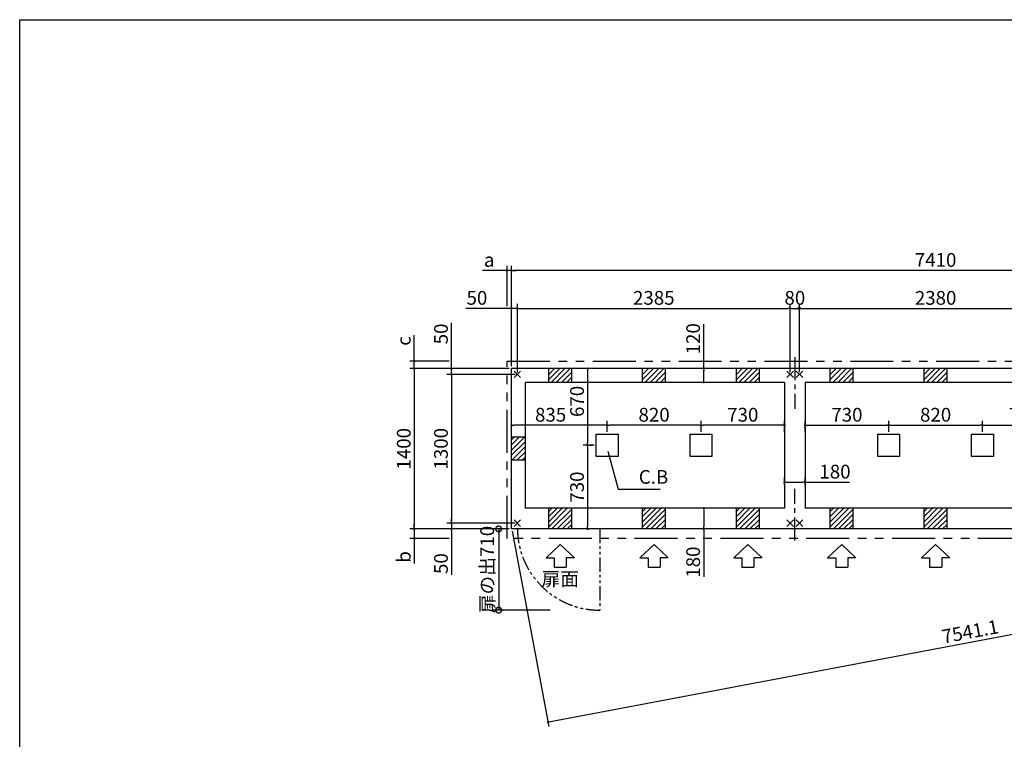
# Model space of a CAD drawing. Extents: x 220 to 16307, y -219 to 11106.
# Drawn here: x 220 to 8824, y 4820 to 11106 of the extents above; entities that cross this region are included whole.
import ezdxf
from ezdxf.enums import TextEntityAlignment as Align

# ---------------------------------------------------------------- set-up
doc = ezdxf.new("R2010")
doc.units = 0
doc.header["$LTSCALE"] = 20
doc.header["$PDMODE"] = 3
doc.header["$PDSIZE"] = 2
doc.linetypes.add('CENTER', pattern=[2, 1.25, -0.25, 0.25, -0.25])
doc.linetypes.add('PHANTOM', pattern=[2.5, 1.25, -0.25, 0.25, -0.25, 0.25, -0.25])
doc.layers.get('0').update_dxf_attribs({"linetype": 'CONTINUOUS'})
doc.layers.get('DEFPOINTS').update_dxf_attribs({"linetype": 'CONTINUOUS'})
for name, color, linetype in [('センター', 3, 'CENTER'), ('ブロック', 5, 'CONTINUOUS'), ('仕様書枠', 230, 'CONTINUOUS'), ('太線', 3, 'CONTINUOUS'), ('寸法', 4, 'CONTINUOUS'), ('想像線', 6, 'PHANTOM'), ('細線', 5, 'CONTINUOUS'), ('部品1', 7, 'CONTINUOUS')]:
    doc.layers.add(name, color=color, linetype=linetype)
doc.styles.get("Standard").update_dxf_attribs({"font": 'txt', "bigfont": 'bigfont.shx'})
doc.styles.add('STYLE1', font='isocp.shx', dxfattribs={"bigfont": 'bigfont.shx'})
doc.styles.add('游ゴシック', font='txt')
doc.dimstyles.new('INABA_S40', dxfattribs={"dimscale": 40, "dimtxt": 3, "dimasz": 2.5, "dimexe": 1.5, "dimexo": 0.5, "dimgap": 1, "dimtad": 3, "dimdec": 4, "dimdsep": 46, "dimtxsty": 'STANDARD', "dimsah": 1, "dimcen": 0, "dimclrt": 7, "dimadec": 0, "dimazin": 0, "dimtfac": 1, "dimtdec": 4, "dimtix": 1, "dimtmove": 0, "dimatfit": 0, "dimfxl": 1, "dimtolj": 1, "dimtzin": 0, "dimarcsym": 0})
doc.dimstyles.new('INABA_S40G', dxfattribs={"dimscale": 40, "dimtxt": 3, "dimasz": 2.5, "dimexe": 1.5, "dimexo": 0.5, "dimgap": 1, "dimtad": 3, "dimdec": 1, "dimdsep": 46, "dimtxsty": 'STYLE1', "dimblk1": 'DOTSMALL', "dimblk2": 'DOTSMALL', "dimsah": 1, "dimcen": 0, "dimclrt": 7, "dimadec": 0, "dimazin": 0, "dimtfac": 1, "dimtdec": 4, "dimtix": 1, "dimtmove": 0, "dimatfit": 3, "dimldrblk": 'DOTSMALL', "dimfxl": 1, "dimtolj": 1, "dimtzin": 0, "dimarcsym": 0})
doc.dimstyles.new('イナバ組説100', dxfattribs={"dimscale": 30, "dimtxt": 7.5, "dimasz": 5, "dimexe": 2, "dimexo": 2, "dimgap": 1, "dimtad": 3, "dimdec": 1, "dimdsep": 46, "dimtxsty": '游ゴシック', "dimblk1": 'DOTSMALL', "dimblk2": 'DOTSMALL', "dimsah": 1, "dimcen": 0, "dimclrt": 7, "dimadec": 0, "dimazin": 0, "dimtfac": 1, "dimtdec": 1, "dimtix": 1, "dimtmove": 0, "dimatfit": 3, "dimldrblk": 'DOTSMALL', "dimfxl": 1, "dimtolj": 1, "dimtzin": 0, "dimarcsym": 0})

# ---------------------------------------------------------------- blocks, each defined once
blk = doc.blocks.new('_DOTSMALL')
at = {"color": 0, "linetype": 'ByBlock', "ltscale": 50, "const_width": 0.5}
blk.add_lwpolyline([(-0.0625, 0, 1), (0.0625, 0, 1)], format="xyb", close=True, dxfattribs=at)
blk = doc.blocks.new('_DOT')
at = {"color": 0, "linetype": 'ByBlock', "ltscale": 50}
blk.add_line((-0.5, 0), (-1, 0), dxfattribs=at)
at = {"color": 0, "linetype": 'ByBlock', "ltscale": 50, "const_width": 0.5}
blk.add_lwpolyline([(-0.25, 0, 1), (0.25, 0, 1)], format="xyb", close=True, dxfattribs=at)
blk = doc.blocks.new('*D19')
at = {"layer": 'DEFPOINTS', "color": 0, "ltscale": 50}
for p in [(6298.5, 8058), (6196.9, 7938), (6322.8, 7938)]:
    blk.add_point(p, dxfattribs=at)
at = {"layer": '寸法', "color": 0, "lineweight": -2, "ltscale": 50}
for p, q in [((6196.9, 8058), (6196.9, 8447)), ((6278.5, 8058), (6156.9, 8058)), ((6196.9, 7958), (6196.9, 8038)), ((6302.8, 7938), (6156.9, 7938))]:
    blk.add_line(p, q, dxfattribs=at)
at = {"layer": '寸法', "color": 0, "lineweight": -2, "ltscale": 50, "xscale": 20, "yscale": 20, "zscale": 20}
for p, rotation in [((6196.9, 8058), 90), ((6196.9, 7938), 270)]:
    blk.add_blockref('_DOT', p, dxfattribs=dict(at, rotation=rotation))
at = {"layer": '寸法', "color": 7, "ltscale": 50, "insert": (6104.9, 8318.9), "char_height": 120, "attachment_point": 5, "rotation": 90, "style": 'STYLE1'}
blk.add_mtext('\\A1;120', dxfattribs=at)
blk = doc.blocks.new('*D20')
at = {"layer": 'DEFPOINTS', "color": 0, "ltscale": 50}
for p in [(6309.1, 6838), (6196.9, 6658), (6317.9, 6658)]:
    blk.add_point(p, dxfattribs=at)
at = {"layer": '寸法', "color": 0, "lineweight": -2, "ltscale": 50}
for p, q in [((6289.1, 6838), (6156.9, 6838)), ((6196.9, 6818), (6196.9, 6678)), ((6297.9, 6658), (6156.9, 6658)), ((6196.9, 6658), (6196.9, 6239.7))]:
    blk.add_line(p, q, dxfattribs=at)
at = {"layer": '寸法', "color": 0, "lineweight": -2, "ltscale": 50, "xscale": 20, "yscale": 20, "zscale": 20}
for p, rotation in [((6196.9, 6838), 90), ((6196.9, 6658), 270)]:
    blk.add_blockref('_DOT', p, dxfattribs=dict(at, rotation=rotation))
at = {"layer": '寸法', "color": 7, "ltscale": 50, "insert": (6104.9, 6367.8), "char_height": 120, "attachment_point": 5, "rotation": 90, "style": 'STYLE1'}
blk.add_mtext('\\A1;180', dxfattribs=at)
blk = doc.blocks.new('*D21')
at = {"layer": 'DEFPOINTS', "color": 0, "ltscale": 50}
for p in [(4568.6, 8583.9), (4518.6, 8058), (4568.6, 8008)]:
    blk.add_point(p, dxfattribs=at)
at = {"layer": '寸法', "color": 0, "lineweight": -2, "ltscale": 50}
for p, q in [((4518.6, 8078), (4518.6, 8623.9)), ((4568.6, 8028), (4568.6, 8623.9)), ((4498.6, 8583.9), (4117.5, 8583.9)), ((4568.6, 8583.9), (4518.6, 8583.9)), ((4588.6, 8583.9), (4608.6, 8583.9))]:
    blk.add_line(p, q, dxfattribs=at)
at = {"layer": '寸法', "color": 0, "lineweight": -2, "ltscale": 50, "xscale": 20, "yscale": 20, "zscale": 20}
blk.add_blockref('_DOT', (4518.6, 8583.9), dxfattribs=at)
at = {"layer": '寸法', "color": 0, "lineweight": -2, "ltscale": 50, "xscale": 20, "yscale": 20, "zscale": 20, "rotation": 180}
blk.add_blockref('_DOT', (4568.6, 8583.9), dxfattribs=at)
at = {"layer": '寸法', "color": 7, "ltscale": 50, "insert": (4215.5, 8675.9), "char_height": 120, "attachment_point": 5, "style": 'STYLE1'}
blk.add_mtext('\\A1;50', dxfattribs=at)
blk = doc.blocks.new('*D23')
at = {"layer": 'DEFPOINTS', "color": 0, "ltscale": 50}
for p in [(3993.1, 8008), (4518.6, 8058), (4568.6, 8008)]:
    blk.add_point(p, dxfattribs=at)
at = {"layer": '寸法', "color": 0, "lineweight": -2, "ltscale": 50}
for p, q in [((3993.1, 8078), (3993.1, 8459.1)), ((4498.6, 8058), (3953.1, 8058)), ((4548.6, 8008), (3953.1, 8008)), ((3993.1, 8008), (3993.1, 8058)), ((3993.1, 7988), (3993.1, 7968))]:
    blk.add_line(p, q, dxfattribs=at)
at = {"layer": '寸法', "color": 0, "lineweight": -2, "ltscale": 50, "xscale": 20, "yscale": 20, "zscale": 20}
for p, rotation in [((3993.1, 8058), 270), ((3993.1, 8008), 90)]:
    blk.add_blockref('_DOT', p, dxfattribs=dict(at, rotation=rotation))
at = {"layer": '寸法', "color": 7, "ltscale": 50, "insert": (3901.1, 8361.1), "char_height": 120, "attachment_point": 5, "rotation": 90, "style": 'STYLE1'}
blk.add_mtext('\\A1;50', dxfattribs=at)
blk = doc.blocks.new('*D24')
at = {"layer": 'DEFPOINTS', "color": 0, "ltscale": 50}
for p in [(3993.1, 6708), (4518.6, 6658), (4568.6, 6708)]:
    blk.add_point(p, dxfattribs=at)
at = {"layer": '寸法', "color": 0, "lineweight": -2, "ltscale": 50}
for p, q in [((3993.1, 6728), (3993.1, 6748)), ((4548.6, 6708), (3953.1, 6708)), ((4498.6, 6658), (3953.1, 6658)), ((3993.1, 6708), (3993.1, 6658)), ((3993.1, 6638), (3993.1, 6256.9))]:
    blk.add_line(p, q, dxfattribs=at)
at = {"layer": '寸法', "color": 0, "lineweight": -2, "ltscale": 50, "xscale": 20, "yscale": 20, "zscale": 20}
for p, rotation in [((3993.1, 6708), 270), ((3993.1, 6658), 90)]:
    blk.add_blockref('_DOT', p, dxfattribs=dict(at, rotation=rotation))
at = {"layer": '寸法', "color": 7, "ltscale": 50, "insert": (3901.1, 6355), "char_height": 120, "attachment_point": 5, "rotation": 90, "style": 'STYLE1'}
blk.add_mtext('\\A1;50', dxfattribs=at)
blk = doc.blocks.new('*D25')
at = {"layer": 'DEFPOINTS', "color": 0, "ltscale": 50}
for p in [(4518.6, 8058), (3668.2, 6658), (4518.6, 6658)]:
    blk.add_point(p, dxfattribs=at)
at = {"layer": '寸法', "color": 0, "lineweight": -2, "ltscale": 50}
for p, q in [((4498.6, 8058), (3628.2, 8058)), ((3668.2, 8038), (3668.2, 6678)), ((4498.6, 6658), (3628.2, 6658))]:
    blk.add_line(p, q, dxfattribs=at)
at = {"layer": '寸法', "color": 0, "lineweight": -2, "ltscale": 50, "xscale": 20, "yscale": 20, "zscale": 20}
for p, rotation in [((3668.2, 8058), 90), ((3668.2, 6658), 270)]:
    blk.add_blockref('_DOT', p, dxfattribs=dict(at, rotation=rotation))
at = {"layer": '寸法', "color": 7, "ltscale": 50, "insert": (3576.2, 7358), "char_height": 120, "attachment_point": 5, "rotation": 90, "style": 'STYLE1'}
blk.add_mtext('\\A1;1400', dxfattribs=at)
blk = doc.blocks.new('*D26')
at = {"layer": 'DEFPOINTS', "color": 0, "ltscale": 50}
for p in [(4568.6, 8008), (3993.1, 6708), (4568.6, 6708)]:
    blk.add_point(p, dxfattribs=at)
at = {"layer": '寸法', "color": 0, "lineweight": -2, "ltscale": 50}
for p, q in [((4548.6, 8008), (3953.1, 8008)), ((3993.1, 7988), (3993.1, 6728)), ((4548.6, 6708), (3953.1, 6708))]:
    blk.add_line(p, q, dxfattribs=at)
at = {"layer": '寸法', "color": 0, "lineweight": -2, "ltscale": 50, "xscale": 20, "yscale": 20, "zscale": 20}
for p, rotation in [((3993.1, 8008), 90), ((3993.1, 6708), 270)]:
    blk.add_blockref('_DOT', p, dxfattribs=dict(at, rotation=rotation))
at = {"layer": '寸法', "color": 7, "ltscale": 50, "insert": (3901.1, 7358), "char_height": 120, "attachment_point": 5, "rotation": 90, "style": 'STYLE1'}
blk.add_mtext('\\A1;1300', dxfattribs=at)
blk = doc.blocks.new('*D28')
at = {"layer": 'DEFPOINTS', "color": 0, "ltscale": 50}
for p in [(4518.6, 7563), (4518.6, 7488), (5353.6, 7485.5)]:
    blk.add_point(p, dxfattribs=at)
at = {"layer": '寸法', "color": 0, "lineweight": -2, "ltscale": 50}
for p, q in [((4518.6, 7508), (4518.6, 7603)), ((5353.6, 7505.5), (5353.6, 7603)), ((5333.6, 7563), (4538.6, 7563))]:
    blk.add_line(p, q, dxfattribs=at)
at = {"layer": '寸法', "color": 0, "lineweight": -2, "ltscale": 50, "xscale": 20, "yscale": 20, "zscale": 20, "rotation": 180}
blk.add_blockref('_DOT', (4518.6, 7563), dxfattribs=at)
at = {"layer": '寸法', "color": 0, "lineweight": -2, "ltscale": 50, "xscale": 20, "yscale": 20, "zscale": 20}
blk.add_blockref('_DOT', (5353.6, 7563), dxfattribs=at)
at = {"layer": '寸法', "color": 7, "ltscale": 50, "insert": (4859.4, 7655), "char_height": 120, "attachment_point": 5, "style": 'STYLE1'}
blk.add_mtext('\\A1;835', dxfattribs=at)
blk = doc.blocks.new('*D29')
at = {"layer": 'DEFPOINTS', "color": 0, "ltscale": 50}
for p in [(4478.6, 8915.4), (4478.6, 8583.9), (4518.6, 8130.5)]:
    blk.add_point(p, dxfattribs=at)
at = {"layer": '寸法', "color": 0, "lineweight": -2, "ltscale": 50}
for p, q in [((4478.6, 8603.9), (4478.6, 8955.4)), ((4518.6, 8150.5), (4518.6, 8955.4)), ((4458.6, 8915.4), (4264.1, 8915.4)), ((4518.6, 8915.4), (4478.6, 8915.4)), ((4538.6, 8915.4), (4558.6, 8915.4))]:
    blk.add_line(p, q, dxfattribs=at)
at = {"layer": '寸法', "color": 0, "lineweight": -2, "ltscale": 50, "xscale": 20, "yscale": 20, "zscale": 20}
blk.add_blockref('_DOT', (4478.6, 8915.4), dxfattribs=at)
at = {"layer": '寸法', "color": 0, "lineweight": -2, "ltscale": 50, "xscale": 20, "yscale": 20, "zscale": 20, "rotation": 180}
blk.add_blockref('_DOT', (4518.6, 8915.4), dxfattribs=at)
at = {"layer": '寸法', "color": 7, "ltscale": 50, "insert": (4322.3, 9007.4), "char_height": 120, "attachment_point": 5, "style": 'STYLE1'}
blk.add_mtext('\\A1;a', dxfattribs=at)
blk = doc.blocks.new('*D30')
at = {"layer": 'DEFPOINTS', "color": 0, "ltscale": 50}
for p in [(3668.2, 8123), (3993.1, 8123), (4518.6, 8058)]:
    blk.add_point(p, dxfattribs=at)
at = {"layer": '寸法', "color": 0, "lineweight": -2, "ltscale": 50}
for p, q in [((3668.2, 8143), (3668.2, 8351.5)), ((3973.1, 8123), (3628.2, 8123)), ((3668.2, 8058), (3668.2, 8123)), ((4498.6, 8058), (3628.2, 8058)), ((3668.2, 8038), (3668.2, 8018))]:
    blk.add_line(p, q, dxfattribs=at)
at = {"layer": '寸法', "color": 0, "lineweight": -2, "ltscale": 50, "xscale": 20, "yscale": 20, "zscale": 20}
for p, rotation in [((3668.2, 8123), 270), ((3668.2, 8058), 90)]:
    blk.add_blockref('_DOT', p, dxfattribs=dict(at, rotation=rotation))
at = {"layer": '寸法', "color": 7, "ltscale": 50, "insert": (3576.2, 8299.3), "char_height": 120, "attachment_point": 5, "rotation": 90, "style": 'STYLE1'}
blk.add_mtext('\\A1;c', dxfattribs=at)
blk = doc.blocks.new('*D34')
at = {"layer": 'DEFPOINTS', "color": 0, "ltscale": 50}
for p in [(5353.6, 7563), (5353.6, 7485.5), (6173.6, 7485.5)]:
    blk.add_point(p, dxfattribs=at)
at = {"layer": '寸法', "color": 0, "lineweight": -2, "ltscale": 50}
for p, q in [((5353.6, 7505.5), (5353.6, 7603)), ((6173.6, 7505.5), (6173.6, 7603)), ((6153.6, 7563), (5373.6, 7563))]:
    blk.add_line(p, q, dxfattribs=at)
at = {"layer": '寸法', "color": 0, "lineweight": -2, "ltscale": 50, "xscale": 20, "yscale": 20, "zscale": 20, "rotation": 180}
blk.add_blockref('_DOT', (5353.6, 7563), dxfattribs=at)
at = {"layer": '寸法', "color": 0, "lineweight": -2, "ltscale": 50, "xscale": 20, "yscale": 20, "zscale": 20}
blk.add_blockref('_DOT', (6173.6, 7563), dxfattribs=at)
at = {"layer": '寸法', "color": 7, "ltscale": 50, "insert": (5763.6, 7655), "char_height": 120, "attachment_point": 5, "style": 'STYLE1'}
blk.add_mtext('\\A1;820', dxfattribs=at)
blk = doc.blocks.new('*D37')
at = {"layer": 'DEFPOINTS', "color": 0, "ltscale": 50}
for p in [(7033.6, 8583.9), (6953.6, 8008), (7033.6, 8008)]:
    blk.add_point(p, dxfattribs=at)
at = {"layer": '寸法', "color": 0, "lineweight": -2, "ltscale": 50}
for p, q in [((6953.6, 8028), (6953.6, 8623.9)), ((7033.6, 8028), (7033.6, 8623.9)), ((6953.6, 8583.9), (7033.6, 8583.9))]:
    blk.add_line(p, q, dxfattribs=at)
at = {"layer": '寸法', "color": 7, "ltscale": 50, "insert": (6993.6, 8675.9), "char_height": 120, "attachment_point": 5, "style": 'STYLE1'}
blk.add_mtext('\\A1;80', dxfattribs=at)
blk = doc.blocks.new('*D38')
at = {"layer": 'DEFPOINTS', "color": 0, "ltscale": 50}
for p in [(6903.6, 7066.2), (6903.6, 7022.1), (7083.6, 7018.6)]:
    blk.add_point(p, dxfattribs=at)
at = {"layer": '寸法', "color": 0, "lineweight": -2, "ltscale": 50}
for p, q in [((6903.6, 7042.1), (6903.6, 7106.2)), ((6923.6, 7066.2), (7063.6, 7066.2)), ((7083.6, 7038.6), (7083.6, 7106.2)), ((7083.6, 7066.2), (7472.6, 7066.2))]:
    blk.add_line(p, q, dxfattribs=at)
at = {"layer": '寸法', "color": 0, "lineweight": -2, "ltscale": 50, "xscale": 20, "yscale": 20, "zscale": 20, "rotation": 180}
blk.add_blockref('_DOT', (6903.6, 7066.2), dxfattribs=at)
at = {"layer": '寸法', "color": 0, "lineweight": -2, "ltscale": 50, "xscale": 20, "yscale": 20, "zscale": 20}
blk.add_blockref('_DOT', (7083.6, 7066.2), dxfattribs=at)
at = {"layer": '寸法', "color": 7, "ltscale": 50, "insert": (7344.5, 7158.2), "char_height": 120, "attachment_point": 5, "style": 'STYLE1'}
blk.add_mtext('\\A1;180', dxfattribs=at)
blk = doc.blocks.new('*D39')
at = {"layer": 'DEFPOINTS', "color": 0, "ltscale": 50}
for p in [(6953.6, 8583.9), (4568.6, 8008), (6953.6, 8008)]:
    blk.add_point(p, dxfattribs=at)
at = {"layer": '寸法', "color": 0, "lineweight": -2, "ltscale": 50}
for p, q in [((4568.6, 8028), (4568.6, 8623.9)), ((6953.6, 8028), (6953.6, 8623.9)), ((4588.6, 8583.9), (6933.6, 8583.9))]:
    blk.add_line(p, q, dxfattribs=at)
at = {"layer": '寸法', "color": 0, "lineweight": -2, "ltscale": 50, "xscale": 20, "yscale": 20, "zscale": 20, "rotation": 180}
blk.add_blockref('_DOT', (4568.6, 8583.9), dxfattribs=at)
at = {"layer": '寸法', "color": 0, "lineweight": -2, "ltscale": 50, "xscale": 20, "yscale": 20, "zscale": 20}
blk.add_blockref('_DOT', (6953.6, 8583.9), dxfattribs=at)
at = {"layer": '寸法', "color": 7, "ltscale": 50, "insert": (5761.1, 8676), "char_height": 120, "attachment_point": 5, "style": 'STYLE1'}
blk.add_mtext('\\A1;2385', dxfattribs=at)
blk = doc.blocks.new('*D40')
at = {"layer": 'DEFPOINTS', "color": 0, "ltscale": 50}
for p in [(6173.6, 7563), (6173.6, 7485.5), (6903.6, 7485.5)]:
    blk.add_point(p, dxfattribs=at)
at = {"layer": '寸法', "color": 0, "lineweight": -2, "ltscale": 50}
for p, q in [((6173.6, 7505.5), (6173.6, 7603)), ((6903.6, 7505.5), (6903.6, 7603)), ((6883.6, 7563), (6193.6, 7563))]:
    blk.add_line(p, q, dxfattribs=at)
at = {"layer": '寸法', "color": 0, "lineweight": -2, "ltscale": 50, "xscale": 20, "yscale": 20, "zscale": 20, "rotation": 180}
blk.add_blockref('_DOT', (6173.6, 7563), dxfattribs=at)
at = {"layer": '寸法', "color": 0, "lineweight": -2, "ltscale": 50, "xscale": 20, "yscale": 20, "zscale": 20}
blk.add_blockref('_DOT', (6903.6, 7563), dxfattribs=at)
at = {"layer": '寸法', "color": 7, "ltscale": 50, "insert": (6538.6, 7655), "char_height": 120, "attachment_point": 5, "style": 'STYLE1'}
blk.add_mtext('\\A1;730', dxfattribs=at)
blk = doc.blocks.new('*D41')
at = {"layer": 'DEFPOINTS', "color": 0, "ltscale": 50}
for p in [(7083.6, 7485.5), (7813.6, 7563), (7813.6, 7485.5)]:
    blk.add_point(p, dxfattribs=at)
at = {"layer": '寸法', "color": 0, "lineweight": -2, "ltscale": 50}
for p, q in [((7083.6, 7505.5), (7083.6, 7603)), ((7813.6, 7505.5), (7813.6, 7603)), ((7103.6, 7563), (7793.6, 7563))]:
    blk.add_line(p, q, dxfattribs=at)
at = {"layer": '寸法', "color": 0, "lineweight": -2, "ltscale": 50, "xscale": 20, "yscale": 20, "zscale": 20, "rotation": 180}
blk.add_blockref('_DOT', (7083.6, 7563), dxfattribs=at)
at = {"layer": '寸法', "color": 0, "lineweight": -2, "ltscale": 50, "xscale": 20, "yscale": 20, "zscale": 20}
blk.add_blockref('_DOT', (7813.6, 7563), dxfattribs=at)
at = {"layer": '寸法', "color": 7, "ltscale": 50, "insert": (7448.6, 7655), "char_height": 120, "attachment_point": 5, "style": 'STYLE1'}
blk.add_mtext('\\A1;730', dxfattribs=at)
blk = doc.blocks.new('*D42')
at = {"layer": 'DEFPOINTS', "color": 0, "ltscale": 50}
for p in [(8633.6, 7485.5), (9363.6, 7563), (9363.6, 7485.5)]:
    blk.add_point(p, dxfattribs=at)
at = {"layer": '寸法', "color": 0, "lineweight": -2, "ltscale": 50}
for p, q in [((8633.6, 7505.5), (8633.6, 7603)), ((9363.6, 7505.5), (9363.6, 7603)), ((8653.6, 7563), (9343.6, 7563))]:
    blk.add_line(p, q, dxfattribs=at)
at = {"layer": '寸法', "color": 0, "lineweight": -2, "ltscale": 50, "xscale": 20, "yscale": 20, "zscale": 20, "rotation": 180}
blk.add_blockref('_DOT', (8633.6, 7563), dxfattribs=at)
at = {"layer": '寸法', "color": 0, "lineweight": -2, "ltscale": 50, "xscale": 20, "yscale": 20, "zscale": 20}
blk.add_blockref('_DOT', (9363.6, 7563), dxfattribs=at)
at = {"layer": '寸法', "color": 7, "ltscale": 50, "insert": (8998.6, 7655), "char_height": 120, "attachment_point": 5, "style": 'STYLE1'}
blk.add_mtext('\\A1;730', dxfattribs=at)
blk = doc.blocks.new('*D10')
at = {"layer": 'DEFPOINTS', "color": 0, "ltscale": 50}
for p in [(4518.6, 6658), (3668.2, 6573), (3993.1, 6573)]:
    blk.add_point(p, dxfattribs=at)
at = {"layer": '寸法', "color": 0, "lineweight": -2, "ltscale": 50}
for p, q in [((4498.6, 6658), (3628.2, 6658)), ((3668.2, 6678), (3668.2, 6698)), ((3668.2, 6658), (3668.2, 6573)), ((3973.1, 6573), (3628.2, 6573)), ((3668.2, 6553), (3668.2, 6355))]:
    blk.add_line(p, q, dxfattribs=at)
at = {"layer": '寸法', "color": 0, "lineweight": -2, "ltscale": 50, "xscale": 20, "yscale": 20, "zscale": 20}
for p, rotation in [((3668.2, 6658), 270), ((3668.2, 6573), 90)]:
    blk.add_blockref('_DOT', p, dxfattribs=dict(at, rotation=rotation))
at = {"layer": '寸法', "color": 7, "ltscale": 50, "insert": (3576.2, 6413.2), "char_height": 120, "attachment_point": 5, "rotation": 90, "style": 'STYLE1'}
blk.add_mtext('\\A1;b', dxfattribs=at)
blk = doc.blocks.new('*D11')
at = {"layer": 'DEFPOINTS', "color": 0, "ltscale": 50}
for p in [(5353.6, 8058), (5182.4, 7388), (5182.4, 7388)]:
    blk.add_point(p, dxfattribs=at)
at = {"layer": '寸法', "color": 0, "lineweight": -2, "ltscale": 50}
for p, q in [((5333.6, 8058), (5142.4, 8058)), ((5182.4, 8038), (5182.4, 7408)), ((5202.4, 7388), (5222.4, 7388))]:
    blk.add_line(p, q, dxfattribs=at)
at = {"layer": '寸法', "color": 0, "lineweight": -2, "ltscale": 50, "xscale": 20, "yscale": 20, "zscale": 20}
for p, rotation in [((5182.4, 8058), 90), ((5182.4, 7388), 270)]:
    blk.add_blockref('_DOT', p, dxfattribs=dict(at, rotation=rotation))
at = {"layer": '寸法', "color": 7, "ltscale": 50, "insert": (5090.4, 7771.6), "char_height": 120, "attachment_point": 5, "rotation": 90, "style": 'STYLE1'}
blk.add_mtext('\\A1;670', dxfattribs=at)
blk = doc.blocks.new('*D12')
at = {"layer": 'DEFPOINTS', "color": 0, "ltscale": 50}
for p in [(5258.6, 7388), (5182.4, 6658), (5258.6, 6658)]:
    blk.add_point(p, dxfattribs=at)
at = {"layer": '寸法', "color": 0, "lineweight": -2, "ltscale": 50}
for p, q in [((5238.6, 7388), (5142.4, 7388)), ((5182.4, 7368), (5182.4, 6678)), ((5238.6, 6658), (5142.4, 6658))]:
    blk.add_line(p, q, dxfattribs=at)
at = {"layer": '寸法', "color": 0, "lineweight": -2, "ltscale": 50, "xscale": 20, "yscale": 20, "zscale": 20}
for p, rotation in [((5182.4, 7388), 90), ((5182.4, 6658), 270)]:
    blk.add_blockref('_DOT', p, dxfattribs=dict(at, rotation=rotation))
at = {"layer": '寸法', "color": 7, "ltscale": 50, "insert": (5090.4, 7023), "char_height": 120, "attachment_point": 5, "rotation": 90, "style": 'STYLE1'}
blk.add_mtext('\\A1;730', dxfattribs=at)
blk = doc.blocks.new('*D13')
at = {"layer": 'DEFPOINTS', "color": 0, "ltscale": 50}
for p in [(7813.6, 7485.5), (8633.6, 7563), (8633.6, 7485.5)]:
    blk.add_point(p, dxfattribs=at)
at = {"layer": '寸法', "color": 0, "lineweight": -2, "ltscale": 50}
for p, q in [((7813.6, 7505.5), (7813.6, 7603)), ((8633.6, 7505.5), (8633.6, 7603)), ((7833.6, 7563), (8613.6, 7563))]:
    blk.add_line(p, q, dxfattribs=at)
at = {"layer": '寸法', "color": 0, "lineweight": -2, "ltscale": 50, "xscale": 20, "yscale": 20, "zscale": 20, "rotation": 180}
blk.add_blockref('_DOT', (7813.6, 7563), dxfattribs=at)
at = {"layer": '寸法', "color": 0, "lineweight": -2, "ltscale": 50, "xscale": 20, "yscale": 20, "zscale": 20}
blk.add_blockref('_DOT', (8633.6, 7563), dxfattribs=at)
at = {"layer": '寸法', "color": 7, "ltscale": 50, "insert": (8223.6, 7655), "char_height": 120, "attachment_point": 5, "style": 'STYLE1'}
blk.add_mtext('\\A1;820', dxfattribs=at)
blk = doc.blocks.new('*D14')
at = {"layer": 'DEFPOINTS', "color": 0, "ltscale": 50}
for p in [(9413.6, 8583.9), (7033.6, 8008), (9413.6, 8008)]:
    blk.add_point(p, dxfattribs=at)
at = {"layer": '寸法', "color": 0, "lineweight": -2, "ltscale": 50}
for p, q in [((7033.6, 8028), (7033.6, 8623.9)), ((9413.6, 8028), (9413.6, 8623.9)), ((7053.6, 8583.9), (9393.6, 8583.9))]:
    blk.add_line(p, q, dxfattribs=at)
at = {"layer": '寸法', "color": 0, "lineweight": -2, "ltscale": 50, "xscale": 20, "yscale": 20, "zscale": 20, "rotation": 180}
blk.add_blockref('_DOT', (7033.6, 8583.9), dxfattribs=at)
at = {"layer": '寸法', "color": 0, "lineweight": -2, "ltscale": 50, "xscale": 20, "yscale": 20, "zscale": 20}
blk.add_blockref('_DOT', (9413.6, 8583.9), dxfattribs=at)
at = {"layer": '寸法', "color": 7, "ltscale": 50, "insert": (8223.6, 8676), "char_height": 120, "attachment_point": 5, "style": 'STYLE1'}
blk.add_mtext('\\A1;2380', dxfattribs=at)
blk = doc.blocks.new('*D15')
at = {"layer": 'DEFPOINTS', "color": 0, "ltscale": 50}
for p in [(4518.6, 8915.4), (4518.6, 8058), (11928.6, 8058)]:
    blk.add_point(p, dxfattribs=at)
at = {"layer": '寸法', "color": 0, "lineweight": -2, "ltscale": 50}
for p, q in [((4518.6, 8078), (4518.6, 8955.4)), ((11928.6, 8078), (11928.6, 8955.4)), ((11908.6, 8915.4), (4538.6, 8915.4))]:
    blk.add_line(p, q, dxfattribs=at)
at = {"layer": '寸法', "color": 0, "lineweight": -2, "ltscale": 50, "xscale": 20, "yscale": 20, "zscale": 20, "rotation": 180}
blk.add_blockref('_DOT', (4518.6, 8915.4), dxfattribs=at)
at = {"layer": '寸法', "color": 0, "lineweight": -2, "ltscale": 50, "xscale": 20, "yscale": 20, "zscale": 20}
blk.add_blockref('_DOT', (11928.6, 8915.4), dxfattribs=at)
at = {"layer": '寸法', "color": 7, "ltscale": 50, "insert": (8223.6, 9007.4), "char_height": 120, "attachment_point": 5, "style": 'STYLE1'}
blk.add_mtext('\\A1;7410', dxfattribs=at)
blk = doc.blocks.new('*D16')
at = {"layer": 'DEFPOINTS', "color": 0, "ltscale": 50}
for p in [(11928.6, 8058), (4518.6, 6658), (12247.4, 6370.7)]:
    blk.add_point(p, dxfattribs=at)
at = {"layer": '寸法', "color": 0, "lineweight": -2, "ltscale": 50}
for p, q in [((11932.3, 8038.4), (12254.8, 6331.4)), ((4522.3, 6638.4), (4844.8, 4931.4)), ((4857, 4974.4), (12227.7, 6367))]:
    blk.add_line(p, q, dxfattribs=at)
at = {"layer": '寸法', "color": 0, "lineweight": -2, "ltscale": 50, "xscale": 20, "yscale": 20, "zscale": 20}
for p, rotation in [((12247.4, 6370.7), 10.69899934456601), ((4837.4, 4970.7), 190.698999344566)]:
    blk.add_blockref('_DOT', p, dxfattribs=dict(at, rotation=rotation))
at = {"layer": '寸法', "color": 7, "ltscale": 50, "insert": (8525.3, 5761.1), "char_height": 120, "attachment_point": 5, "rotation": 10.699, "style": 'STYLE1'}
blk.add_mtext('\\A1;7541.1', dxfattribs=at)
blk = doc.blocks.new('*D17')
at = {"layer": 'DEFPOINTS', "color": 0, "ltscale": 50}
for p in [(4518.6, 6658), (4405.5, 5948), (4874.3, 5948)]:
    blk.add_point(p, dxfattribs=at)
at = {"layer": '寸法', "color": 0, "lineweight": -2, "ltscale": 50}
for p, q in [((4498.6, 6658), (4345.5, 6658)), ((4405.5, 6658), (4405.5, 5948)), ((4854.3, 5948), (4345.5, 5948))]:
    blk.add_line(p, q, dxfattribs=at)
at = {"layer": '寸法', "color": 0, "lineweight": -2, "ltscale": 50, "xscale": 100, "yscale": 100, "zscale": 100}
for p, rotation in [((4405.5, 6658), 90), ((4405.5, 5948), 270)]:
    blk.add_blockref('_DOTSMALL', p, dxfattribs=dict(at, rotation=rotation))
at = {"layer": '寸法', "color": 7, "ltscale": 50, "insert": (4305.5, 6303), "char_height": 120, "attachment_point": 5, "rotation": 90, "style": 'STYLE1'}
blk.add_mtext('\\A1;扉の出710', dxfattribs=at)

msp = doc.modelspace()

# ---------------------------------------------------------------- hatches: boundary and pattern name
at = {"layer": '寸法', "ltscale": 50}
h = msp.add_hatch(color=256, dxfattribs=at)
h.dxf.hatch_style = 1
h.paths.add_polyline_path([(7033.6, 8594.005), (7033.6, 8583.946), (7043.66, 8583.946, 0.41421356)])
h.paths.add_polyline_path([(7043.66, 8583.946), (7033.6, 8583.946), (7033.6, 8573.886, 0.41421356)])
h.paths.add_polyline_path([(7033.6, 8594.005, 0.41421356), (7023.54, 8583.946, 0.41421356), (7033.6, 8573.886)])
at = {"layer": '細線', "ltscale": 50}
h = msp.add_hatch(dxfattribs=at)
h.set_pattern_fill('LINE', color=256, scale=10, angle=45)
h.set_pattern_definition([(45, (-241983.007, 48863.21), (-22.4506403, 22.4506403), [])])
h.paths.add_polyline_path([(5043.6, 8058.024), (4843.6, 8058.024), (4843.6, 7938.024), (5043.6, 7938.024)])
h = msp.add_hatch(dxfattribs=at)
h.set_pattern_fill('LINE', color=256, scale=10, angle=45)
h.set_pattern_definition([(45, (-241163.007, 48863.21), (-22.4506403, 22.4506403), [])])
h.paths.add_polyline_path([(5863.6, 8058.024), (5663.6, 8058.024), (5663.6, 7938.024), (5863.6, 7938.024)])
h = msp.add_hatch(dxfattribs=at)
h.set_pattern_fill('LINE', color=256, scale=10, angle=45)
h.set_pattern_definition([(45, (-240343.007, 48863.21), (-22.4506403, 22.4506403), [])])
h.paths.add_polyline_path([(6683.6, 8058.024), (6483.6, 8058.024), (6483.6, 7938.024), (6683.6, 7938.024)])
h = msp.add_hatch(dxfattribs=at)
h.set_pattern_fill('LINE', color=256, scale=10, angle=45)
h.set_pattern_definition([(45, (-239523.007, 48863.21), (-22.4506403, 22.4506403), [])])
h.paths.add_polyline_path([(7503.6, 8058.024), (7303.6, 8058.024), (7303.6, 7938.024), (7503.6, 7938.024)])
h = msp.add_hatch(dxfattribs=at)
h.set_pattern_fill('LINE', color=256, scale=10, angle=45)
h.set_pattern_definition([(45, (-238703.007, 48863.21), (-22.4506403, 22.4506403), [])])
h.paths.add_polyline_path([(8323.6, 8058.024), (8123.6, 8058.024), (8123.6, 7938.024), (8323.6, 7938.024)])
h = msp.add_hatch(dxfattribs=at)
h.set_pattern_fill('LINE', color=256, scale=10, angle=45)
h.set_pattern_definition([(45, (-241078.007, 49073.21), (-22.4506403, 22.4506403), [])])
h.paths.add_polyline_path([(4638.6, 7458.024), (4518.6, 7458.024), (4518.6, 7258.024), (4638.6, 7258.024)])
h = msp.add_hatch(dxfattribs=at)
h.set_pattern_fill('LINE', color=256, scale=10, angle=45)
h.set_pattern_definition([(45, (-241983.007, 49283.21), (-22.4506403, 22.4506403), [])])
h.paths.add_polyline_path([(5043.6, 6838.024), (4843.6, 6838.024), (4843.6, 6658.024), (5043.6, 6658.024)])
h = msp.add_hatch(dxfattribs=at)
h.set_pattern_fill('LINE', color=256, scale=10, angle=45)
h.set_pattern_definition([(45, (-241163.007, 49283.21), (-22.4506403, 22.4506403), [])])
h.paths.add_polyline_path([(5863.6, 6838.024), (5663.6, 6838.024), (5663.6, 6658.024), (5863.6, 6658.024)])
h = msp.add_hatch(dxfattribs=at)
h.set_pattern_fill('LINE', color=256, scale=10, angle=45)
h.set_pattern_definition([(45, (-240343.007, 49283.21), (-22.4506403, 22.4506403), [])])
h.paths.add_polyline_path([(6683.6, 6838.024), (6483.6, 6838.024), (6483.6, 6658.024), (6683.6, 6658.024)])
h = msp.add_hatch(dxfattribs=at)
h.set_pattern_fill('LINE', color=256, scale=10, angle=45)
h.set_pattern_definition([(45, (-239523.007, 49283.21), (-22.4506403, 22.4506403), [])])
h.paths.add_polyline_path([(7503.6, 6838.024), (7303.6, 6838.024), (7303.6, 6658.024), (7503.6, 6658.024)])
h = msp.add_hatch(dxfattribs=at)
h.set_pattern_fill('LINE', color=256, scale=10, angle=45)
h.set_pattern_definition([(45, (-238703.007, 49283.21), (-22.4506403, 22.4506403), [])])
h.paths.add_polyline_path([(8323.6, 6838.024), (8123.6, 6838.024), (8123.6, 6658.024), (8323.6, 6658.024)])

# ---------------------------------------------------------------- linework, layer by layer
at = {"layer": 'センター', "linetype": 'CENTER', "ltscale": 8}
for p, q in [((6993.6, 8158.024), (6993.6, 7708.024)), ((6993.6, 6558.024), (6993.6, 7008.024))]:
    msp.add_line(p, q, dxfattribs=at)
at = {"layer": 'ブロック', "color": 0, "ltscale": 50}
for p, q in [((4518.6, 6658.024), (4518.6, 8058.024)), ((11928.6, 8058.024), (4518.6, 8058.024)), ((4843.6, 7938.024), (4843.6, 8058.024)), ((5043.6, 7938.024), (5043.6, 8058.024)), ((5663.6, 7938.024), (5663.6, 8058.024)), ((5863.6, 7938.024), (5863.6, 8058.024)), ((6483.6, 7938.024), (6483.6, 8058.024)), ((6683.6, 7938.024), (6683.6, 8058.024)), ((7303.6, 7938.024), (7303.6, 8058.024)), ((7503.6, 7938.024), (7503.6, 8058.024)), ((8123.6, 7938.024), (8123.6, 8058.024)), ((8323.6, 7938.024), (8323.6, 8058.024)), ((4638.6, 6838.024), (4638.6, 7938.024)), ((6903.6, 7938.024), (4638.6, 7938.024)), ((6903.6, 7938.024), (6903.6, 6838.024)), ((9363.6, 7938.024), (7083.6, 7938.024)), ((7083.6, 7938.024), (7083.6, 6838.024)), ((4638.6, 7458.024), (4518.6, 7458.024)), ((4638.6, 7258.024), (4518.6, 7258.024)), ((6903.6, 6838.024), (4638.6, 6838.024)), ((4843.6, 6658.024), (4843.6, 6838.024)), ((5043.6, 6658.024), (5043.6, 6838.024)), ((5663.6, 6658.024), (5663.6, 6838.024)), ((5863.6, 6658.024), (5863.6, 6838.024)), ((6483.6, 6658.024), (6483.6, 6838.024)), ((6683.6, 6658.024), (6683.6, 6838.024)), ((9363.6, 6838.024), (7083.6, 6838.024)), ((7303.6, 6658.024), (7303.6, 6838.024)), ((7503.6, 6658.024), (7503.6, 6838.024)), ((8123.6, 6658.024), (8123.6, 6838.024)), ((8323.6, 6658.024), (8323.6, 6838.024)), ((11928.6, 6658.024), (4518.6, 6658.024))]:
    msp.add_line(p, q, dxfattribs=at)
for points in [[(5258.6, 7485.524), (5448.6, 7485.524), (5448.6, 7290.524), (5258.6, 7290.524)], [(6078.6, 7485.524), (6268.6, 7485.524), (6268.6, 7290.524), (6078.6, 7290.524)], [(7718.6, 7485.524), (7908.6, 7485.524), (7908.6, 7290.524), (7718.6, 7290.524)], [(8538.6, 7485.524), (8728.6, 7485.524), (8728.6, 7290.524), (8538.6, 7290.524)]]:
    msp.add_lwpolyline(points, close=True, dxfattribs=at)
at = {"layer": '仕様書枠', "ltscale": 50}
for p, q in [((220, 0), (220, 11105.6)), ((220, 11105.6), (16307.2, 11105.6)), ((4539.783, 7979.206), (4597.417, 8036.841)), ((4539.783, 8036.841), (4597.417, 7979.206)), ((6924.783, 7979.206), (6982.417, 8036.841)), ((6924.783, 8036.841), (6982.417, 7979.206)), ((7004.783, 7979.206), (7062.417, 8036.841)), ((7004.783, 8036.841), (7062.417, 7979.206)), ((4539.783, 6679.206), (4597.417, 6736.841)), ((4539.783, 6736.841), (4597.417, 6679.206)), ((6924.783, 6679.206), (6982.417, 6736.841)), ((6924.783, 6736.841), (6982.417, 6679.206)), ((7004.783, 6679.206), (7062.417, 6736.841)), ((7004.783, 6736.841), (7062.417, 6679.206))]:
    msp.add_line(p, q, dxfattribs=at)
at = {"layer": '太線', "ltscale": 100}
for p, q in [((4943.6, 6523.024), (4819.28, 6403.935)), ((4943.6, 6523.024), (5067.92, 6403.935)), ((5763.6, 6523.024), (5639.28, 6403.935)), ((5763.6, 6523.024), (5887.92, 6403.935)), ((6583.6, 6523.024), (6459.28, 6403.935)), ((6583.6, 6523.024), (6707.92, 6403.935)), ((7403.6, 6523.024), (7279.28, 6403.935)), ((7403.6, 6523.024), (7527.92, 6403.935)), ((8223.6, 6523.024), (8099.28, 6403.935)), ((8223.6, 6523.024), (8347.92, 6403.935)), ((4819.28, 6403.935), (4890.635, 6403.935)), ((4890.635, 6403.935), (4890.635, 6323.807)), ((5067.92, 6403.935), (4996.565, 6403.935)), ((4996.565, 6403.935), (4996.565, 6323.807)), ((5639.28, 6403.935), (5710.635, 6403.935)), ((5710.635, 6403.935), (5710.635, 6323.807)), ((5887.92, 6403.935), (5816.565, 6403.935)), ((5816.565, 6403.935), (5816.565, 6323.807)), ((6459.28, 6403.935), (6530.635, 6403.935)), ((6530.635, 6403.935), (6530.635, 6323.807)), ((6707.92, 6403.935), (6636.565, 6403.935)), ((6636.565, 6403.935), (6636.565, 6323.807)), ((7279.28, 6403.935), (7350.635, 6403.935)), ((7350.635, 6403.935), (7350.635, 6323.807)), ((7527.92, 6403.935), (7456.565, 6403.935)), ((7456.565, 6403.935), (7456.565, 6323.807)), ((8099.28, 6403.935), (8170.635, 6403.935)), ((8170.635, 6403.935), (8170.635, 6323.807)), ((8347.92, 6403.935), (8276.565, 6403.935)), ((8276.565, 6403.935), (8276.565, 6323.807)), ((4890.635, 6323.807), (4996.565, 6323.807)), ((5710.635, 6323.807), (5816.565, 6323.807)), ((6530.635, 6323.807), (6636.565, 6323.807)), ((7350.635, 6323.807), (7456.565, 6323.807)), ((8170.635, 6323.807), (8276.565, 6323.807))]:
    msp.add_line(p, q, dxfattribs=at)
at = {"layer": '寸法', "ltscale": 50}
msp.add_circle((7033.6, 8583.946), 10.06, dxfattribs=at)
at = {"layer": '想像線', "ltscale": 5}
msp.add_line((5288.6, 6658.024), (5288.6, 5948.024), dxfattribs=at)
at = {"layer": '想像線', "ltscale": 15}
msp.add_lwpolyline([(4478.6, 8123.024), (11968.648, 8123.024), (11968.624, 6573.024), (4478.576, 6573.024)], close=True, dxfattribs=at)
at = {"layer": '想像線', "ltscale": 5}
msp.add_arc((5288.6, 6668.024), 720, 180.7958003, 270, dxfattribs=at)

# ---------------------------------------------------------------- texts
at = {"layer": '部品1', "ltscale": 50, "style": 'STYLE1'}
msp.add_text('扉面', height=120, dxfattribs=at).set_placement((4943.6, 6123.764), align=Align.BOTTOM_CENTER)
at = {"layer": '部品1', "ltscale": 50, "insert": (5629.924, 7096.513), "char_height": 120, "attachment_point": 4, "style": 'STYLE1'}
msp.add_mtext('C.B', dxfattribs=at)

# ---------------------------------------------------------------- dimensions: what is measured, and where the dimension line sits
at = {"layer": '寸法', "ltscale": 50}
dim = msp.add_linear_dim(base=(4478.6, 8915.373), p1=(4518.6, 8130.518), p2=(4478.6, 8583.946), text='a', dimstyle='INABA_S40', override={"dimasz": 0.5, "dimexe": 1, "dimgap": 0.8, "dimdec": 2, "dimtxsty": 'STYLE1', "dimblk1": 'DOT', "dimblk2": 'DOT', "dimtdec": 2, "dimatfit": 3}, dxfattribs=at)
dim.commit()
dim.dimension.update_dxf_attribs({"geometry": '*D29', "text_midpoint": (4322.251, 8915.373), "dimtype": 160})
for base, p1, p2, picture, middle in [((4518.6, 8915.373), (11928.6, 8058.024), (4518.6, 8058.024), '*D15', (8223.6, 9007.373)), ((9413.6, 8583.946), (7033.6, 8008.024), (9413.6, 8008.024), '*D14', (8223.6, 8675.958)), ((8633.6, 7562.981), (7813.6, 7485.524), (8633.6, 7485.524), '*D13', (8223.6, 7654.993))]:
    dim = msp.add_linear_dim(base=base, p1=p1, p2=p2, dimstyle='INABA_S40', override={"dimasz": 0.5, "dimexe": 1, "dimgap": 0.8, "dimdec": 2, "dimtxsty": 'STYLE1', "dimblk1": 'DOT', "dimblk2": 'DOT', "dimtdec": 2, "dimatfit": 3}, dxfattribs=at)
    dim.commit()
    dim.dimension.update_dxf_attribs({"geometry": picture, "text_midpoint": middle})
for base, p1, p2, picture, middle in [((4568.6, 8583.946), (4518.6, 8058.024), (4568.6, 8008.024), '*D21', (4215.532, 8583.946)), ((6953.6, 8583.946), (4568.6, 8008.024), (6953.6, 8008.024), '*D39', (5761.1, 8583.946)), ((7033.6, 8583.946), (6953.6, 8008.024), (7033.6, 8008.024), '*D37', (6993.6, 8583.946)), ((9363.6, 7562.981), (8633.6, 7485.524), (9363.6, 7485.524), '*D42', (8998.6, 7562.981)), ((6903.6, 7066.242), (7083.6, 7018.613), (6903.6, 7022.092), '*D38', (7344.509, 7066.242))]:
    dim = msp.add_linear_dim(base=base, p1=p1, p2=p2, dimstyle='INABA_S40', override={"dimasz": 0.5, "dimexe": 1, "dimgap": 0.8, "dimdec": 2, "dimtxsty": 'STYLE1', "dimblk1": 'DOT', "dimblk2": 'DOT', "dimtdec": 2, "dimatfit": 3}, dxfattribs=at)
    dim.commit()
    dim.dimension.update_dxf_attribs({"geometry": picture, "text_midpoint": middle, "dimtype": 160})
for base, p1, p2, angle, picture, middle in [((3993.106, 8008.024), (4518.6, 8058.024), (4568.6, 8008.024), 90, '*D23', (3993.106, 8361.092)), ((6196.9, 7938.024), (6298.497, 8058.024), (6322.838, 7938.024), 90, '*D19', (6196.9, 8318.933)), ((3668.204, 6658.024), (4518.6, 8058.024), (4518.6, 6658.024), 90, '*D25', (3668.204, 7358.024)), ((3993.106, 6708.024), (4568.6, 8008.024), (4568.6, 6708.024), 90, '*D26', (3993.106, 7358.024)), ((5182.416, 7388.024), (5353.6, 8058.024), (5182.416, 7388.024), 90, '*D11', (5182.416, 7771.577)), ((4518.6, 7562.981), (5353.6, 7485.524), (4518.6, 7488.024), 180, '*D28', (4859.358, 7562.981)), ((5182.416, 6658.024), (5258.6, 7388.024), (5258.6, 6658.024), 90, '*D12', (5182.416, 7023.024)), ((6196.9, 6658.024), (6309.077, 6838.024), (6317.86, 6658.024), 90, '*D20', (6196.9, 6367.775)), ((3993.106, 6708.024), (4518.6, 6658.024), (4568.6, 6708.024), 90, '*D24', (3993.106, 6354.955))]:
    dim = msp.add_linear_dim(base=base, p1=p1, p2=p2, angle=angle, dimstyle='INABA_S40', override={"dimasz": 0.5, "dimexe": 1, "dimgap": 0.8, "dimdec": 2, "dimtxsty": 'STYLE1', "dimblk1": 'DOT', "dimblk2": 'DOT', "dimtdec": 2, "dimatfit": 3}, dxfattribs=at)
    dim.commit()
    dim.dimension.update_dxf_attribs({"geometry": picture, "text_midpoint": middle, "dimtype": 160})
for base, p1, p2, angle, text, picture, middle in [((3668.204, 8123.024), (4518.6, 8058.024), (3993.106, 8123.024), 90, 'c', '*D30', (3668.204, 8299.285)), ((3668.204, 6573.024), (4518.6, 6658.024), (3993.106, 6573.024), 270, 'b', '*D10', (3668.204, 6413.204))]:
    dim = msp.add_linear_dim(base=base, p1=p1, p2=p2, angle=angle, text=text, dimstyle='INABA_S40', override={"dimasz": 0.5, "dimexe": 1, "dimgap": 0.8, "dimdec": 2, "dimtxsty": 'STYLE1', "dimblk1": 'DOT', "dimblk2": 'DOT', "dimtdec": 2, "dimatfit": 3}, dxfattribs=at)
    dim.commit()
    dim.dimension.update_dxf_attribs({"geometry": picture, "text_midpoint": middle, "dimtype": 160})
dim = msp.add_aligned_dim(p1=(4518.6, 6658.024), p2=(11928.6, 8058.024), distance=-1717.187, dimstyle='INABA_S40', override={"dimasz": 0.5, "dimexe": 1, "dimgap": 0.8, "dimdec": 1, "dimtxsty": 'STYLE1', "dimblk1": 'DOT', "dimblk2": 'DOT', "dimtdec": 2, "dimtmove": 1, "dimatfit": 3}, dxfattribs=at)
dim.commit()
dim.dimension.update_dxf_attribs({"geometry": '*D16', "text_midpoint": (8525.315, 5761.089)})
for base, p1, p2, picture, middle in [((5353.6, 7562.981), (6173.6, 7485.524), (5353.6, 7485.524), '*D34', (5763.6, 7654.993)), ((6173.6, 7562.981), (6903.6, 7485.524), (6173.6, 7485.524), '*D40', (6538.6, 7654.981)), ((7813.6, 7562.981), (7083.6, 7485.524), (7813.6, 7485.524), '*D41', (7448.6, 7654.981))]:
    dim = msp.add_linear_dim(base=base, p1=p1, p2=p2, angle=180, dimstyle='INABA_S40', override={"dimasz": 0.5, "dimexe": 1, "dimgap": 0.8, "dimdec": 2, "dimtxsty": 'STYLE1', "dimblk1": 'DOT', "dimblk2": 'DOT', "dimtdec": 2, "dimatfit": 3}, dxfattribs=at)
    dim.commit()
    dim.dimension.update_dxf_attribs({"geometry": picture, "text_midpoint": middle})
dim = msp.add_linear_dim(base=(4405.513, 5948.024), p1=(4518.6, 6658.024), p2=(4874.325, 5948.024), angle=90, text='扉の出<>', dimstyle='INABA_S40G', dxfattribs=at)
dim.commit()
dim.dimension.update_dxf_attribs({"geometry": '*D17', "text_midpoint": (4405.513, 6303.024), "dimtype": 160})

# ---------------------------------------------------------------- leaders
at = {"layer": '寸法', "ltscale": 50, "has_arrowhead": 0, "annotation_type": 0, "has_hookline": 1, "hookline_direction": 0, "text_width": 185.592}
msp.add_leader([(5360.061, 7337.382), (5449.924, 7006.513), (5599.924, 7006.513)], dimstyle='イナバ組説100', dxfattribs=at)

doc.saveas('drawing.dxf')
